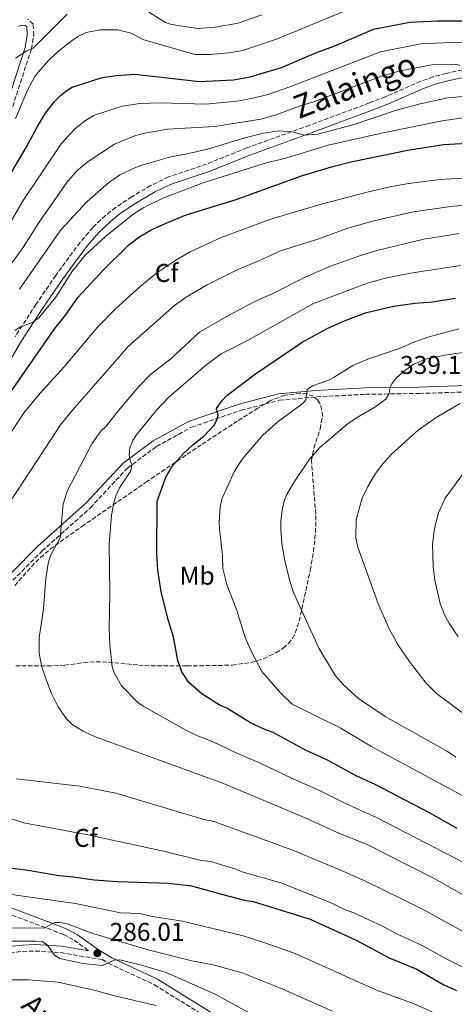
# Model space of a CAD drawing. Units: metres. Extents: x 603126 to 606544, y 4789365 to 4791731.
# Drawn here: x 604411 to 604580, y 4790923 to 4791306 of the extents above; entities that cross this region are included whole.
import ezdxf
from ezdxf.enums import TextEntityAlignment as Align

# ---------------------------------------------------------------- set-up
doc = ezdxf.new("R2010")
doc.units = ezdxf.units.M
doc.header["$MEASUREMENT"] = 0
doc.linetypes.add('DGN Style 3', pattern=[2.435891, 1.739922, -0.695969])
for name, color, linetype, lineweight in [('Camino', 7, 'DGN Style 3', 0), ('Cauce permanente', 151, 'Continuous', 13), ('Cota de punto acotado terreno', 7, 'Continuous', 0), ('Curva de nivel directora', 30, 'Continuous', 30), ('Curva de nivel intermedia', 30, 'Continuous', 0), ('Etiqueta de uso rústico', 92, 'Continuous', 0), ('Etiqueta de zona arbolada', 92, 'Continuous', 0), ('Margen derecho', 7, 'Continuous', 0), ('Punto acotado terreno (símbolo)', 7, 'Continuous', 0), ('Texto de arroyo-regatas y barrancos', 142, 'Continuous', 0), ('Zona arbolada', 92, 'DGN Style 3', 0)]:
    doc.layers.add(name, color=color, linetype=linetype, lineweight=lineweight)
doc.styles.add('Style-Arial', font='arial.ttf')

# ---------------------------------------------------------------- blocks, each defined once
blk = doc.blocks.new('5PATER')
at = {"layer": 'Cauce permanente', "linetype": 'Continuous', "lineweight": 0}
h = blk.add_hatch(color=51, dxfattribs=at)
edge = h.paths.add_edge_path()
edge.add_ellipse((0, 0), major_axis=(-0.11, -0.111), ratio=0.999422, start_angle=0, end_angle=360)

msp = doc.modelspace()

# ---------------------------------------------------------------- linework, layer by layer
at = {"layer": 'Camino', "color": 7, "linetype": 'DGN Style 3', "lineweight": 0}
for points in [[(604408.31, 4791272.11, 268.48), (604415.61, 4791294.56, 264.6), (604416.49, 4791299.77, 264.11), (604416.26, 4791304.19, 263.62), (604414.26, 4791306.19, 262.97)], [(604602.57, 4791290.52, 283.8), (604577.14, 4791284.99, 285.65), (604572.06, 4791283.65, 286.07), (604567.28, 4791281.97, 286.56), (604553.54, 4791275.95, 288.14), (604547.32, 4791273.52, 288.65), (604523.9, 4791264.84, 289.09), (604499.59, 4791256.04, 291.33), (604483.84, 4791249.67, 292.45), (604468.98, 4791244.71, 292.45), (604462.1, 4791241.37, 292.58), (604454.76, 4791237.02, 292.92), (604448.44, 4791232.86, 293.64), (604444.41, 4791229.69, 294.03), (604439.54, 4791225, 294.21), (604434.55, 4791219.24, 294.36), (604425.09, 4791206.4, 294.64), (604417.38, 4791195.1, 294.94), (604409.22, 4791182.46, 295.4)], [(604298.74, 4790990.16, 306.39), (604314.25, 4790998.1, 306.75), (604323.79, 4791003.57, 307.08), (604332.06, 4791018.46, 307.41), (604343, 4791026.84, 307.74), (604358.51, 4791037.08, 307.74), (604379.04, 4791054.99, 310.05), (604399.79, 4791079.07, 312.02), (604419.81, 4791099.11, 314.66), (604438.58, 4791115.92, 317.62), (604453.02, 4791131.36, 319.59), (604464.38, 4791139.81, 321.9), (604478.03, 4791147.3, 323.54), (604497.3, 4791153.85, 325.85), (604512.3, 4791157.77, 327.83), (604526.66, 4791159.08, 330.46), (604545.71, 4791160.08, 333.09), (604566.77, 4791160.42, 336.39), (604588.13, 4791161.09, 339.02)], [(604302.17, 4790980.01, 305.31), (604317.82, 4790978.81, 303.85), (604330.97, 4790977.07, 301.82), (604355.8, 4790974.54, 298.87), (604363.04, 4790973.26, 298.07), (604375.25, 4790969.43, 296.69), (604401.21, 4790959.85, 293.65), (604424.34, 4790951.24, 289.67), (604428.07, 4790949.74, 288.98), (604432.27, 4790947.56, 288.05), (604438.13, 4790943.39, 286.05)], [(604370.32, 4790920.77, 280.9), (604369.42, 4790922.82, 281.06), (604369.1, 4790924.91, 281.47), (604369.4, 4790926.31, 281.72), (604370.42, 4790928.2, 281.72), (604371.62, 4790929.37, 281.72), (604375.76, 4790931.89, 281.97), (604380.56, 4790934.17, 282.38), (604389.66, 4790937.89, 283.62), (604397.69, 4790940.56, 284.49), (604407.29, 4790942.67, 285.2), (604412.26, 4790943.17, 285.41), (604417.17, 4790943.34, 285.33), (604427.06, 4790942.72, 285.19), (604443.23, 4790940, 286.49), (604445.45, 4790938.6, 285.03), (604463.52, 4790930.19, 283.17), (604487.02, 4790915.6, 281.27)]]:
    msp.add_polyline3d(points, dxfattribs=at)
at = {"layer": 'Curva de nivel directora', "color": 30, "linetype": 'Continuous', "lineweight": 30, "flags": 128}
for points, elevation in [([(604406.71, 4791244.53), (604413.62, 4791256.2), (604417.93, 4791264.4), (604421.16, 4791269.58), (604424.67, 4791274.11), (604426.79, 4791276.33), (604429.35, 4791278.43), (604431.49, 4791279.72), (604443.21, 4791283.37), (604448.66, 4791284.15), (604455.89, 4791284.7), (604481.14, 4791281.91), (604494.3, 4791282.57), (604500.77, 4791283.65), (604513.07, 4791287.33), (604526.39, 4791293.02), (604534.42, 4791295.97), (604548.88, 4791302.24), (604563, 4791305.01), (604573.69, 4791305.49), (604610.59, 4791305.51)], 275), ([(604402.18, 4791153.38), (604424.68, 4791185.69), (604428.69, 4791190.5), (604433.76, 4791197.74), (604443.68, 4791208.53), (604453.6, 4791218.25), (604457.91, 4791221.49), (604462.32, 4791224.17), (604468.05, 4791226.78), (604475.94, 4791229.95), (604495.03, 4791235.85), (604521.23, 4791245.26), (604532.55, 4791248.61), (604540.75, 4791250.67), (604562.3, 4791255.15), (604576.13, 4791257.28), (604585.41, 4791257.92)], 300), ([(604581.54, 4790991.02), (604570.68, 4790997.12), (604549.53, 4791008.11), (604542.19, 4791011.55), (604530.75, 4791017.81), (604522.62, 4791021.42), (604509.81, 4791028.36), (604506.79, 4791029.44), (604500.97, 4791032.24), (604491.68, 4791037.85), (604489.09, 4791038.92), (604481.97, 4791043.45), (604476.91, 4791047.87), (604474.2, 4791052.08), (604472.68, 4791056.39), (604470.95, 4791065.67), (604469.01, 4791071.92), (604466.19, 4791083.14), (604464.89, 4791091.56), (604464.46, 4791097.81), (604464.66, 4791118.46), (604467.95, 4791127.79), (604470.48, 4791132.12), (604474.81, 4791137.09), (604478.47, 4791140.45), (604482.77, 4791143.78), (604486.78, 4791148.05), (604487.94, 4791150.26), (604488.37, 4791151.99), (604487.73, 4791154.58), (604489.87, 4791157.68), (604491.59, 4791159.5), (604492.32, 4791160.05), (604502.93, 4791168.04), (604521.15, 4791180.32), (604531.08, 4791185.89), (604537.81, 4791188.87), (604546.18, 4791191.94), (604556.85, 4791194.45), (604564.95, 4791195.62), (604571.98, 4791196.06), (604580.7, 4791197.57)], 325), ([(604405.1, 4790975.95), (604414.38, 4790974.87), (604426.34, 4790972.74), (604431.98, 4790972.26), (604440.06, 4790971.01), (604449.12, 4790970.36), (604468.98, 4790969.73), (604478.04, 4790968.66), (604489.69, 4790965.43), (604499.19, 4790963.06), (604502, 4790962.63), (604524.22, 4790955.74), (604542.14, 4790947.55), (604554.96, 4790940.64), (604565.75, 4790936.33), (604576.27, 4790930.18), (604581.21, 4790927.94)], 300)]:
    msp.add_lwpolyline(points, dxfattribs=dict(at, elevation=elevation))
at = {"layer": 'Curva de nivel intermedia', "color": 30, "linetype": 'Continuous', "lineweight": 0, "flags": 128}
for points, elevation in [([(604409.47, 4791267.5), (604414.05, 4791278.56), (604416.84, 4791283.59), (604418.36, 4791285.57), (604422.38, 4791290.16), (604426.18, 4791293.67), (604431.57, 4791297.99), (604433.96, 4791299.48), (604436.95, 4791300.96), (604442.35, 4791302.04), (604449.33, 4791301.98), (604454.49, 4791300.7), (604459.08, 4791298.27), (604479.31, 4791292.35), (604485.42, 4791292.37), (604492.5, 4791293), (604497.9, 4791293.91), (604511.52, 4791298.52), (604544.77, 4791312.29)], 270), ([(604409.37, 4791290.96), (604413.85, 4791293.77), (604416.28, 4791294.85), (604429.48, 4791308.07)], 265), ([(604461.4, 4791308.87), (604467.82, 4791304.79), (604470.16, 4791304.06), (604480.41, 4791302.47), (604487.17, 4791303.01), (604496.12, 4791304.56), (604505.35, 4791307.8)], 265), ([(604606.36, 4791297.14), (604578.71, 4791297.01), (604567.28, 4791296.6), (604551.67, 4791293.42), (604516.34, 4791279.76), (604507.66, 4791276.81), (604501.31, 4791275.2), (604495.61, 4791274.27), (604483.59, 4791273.03), (604465.96, 4791273.57), (604457.87, 4791273.25), (604450.93, 4791272.3), (604439.74, 4791268.6), (604436.34, 4791266.41)], 280), ([(604582.49, 4791288.26), (604580.02, 4791288.63), (604571.6, 4791288.41), (604559.27, 4791285.96), (604552.06, 4791283.92), (604525.87, 4791274.14), (604519.61, 4791272.2), (604510.58, 4791268.8), (604504.94, 4791267.23), (604487.04, 4791264.41), (604468.58, 4791263.25), (604459.85, 4791261.8), (604456.18, 4791260.87), (604447.99, 4791257.48), (604437.7, 4791250.76), (604433.32, 4791247.12), (604429.44, 4791242.58), (604419.09, 4791227.9), (604412.51, 4791217.46), (604406.84, 4791209.52)], 285), ([(604586.62, 4791276.27), (604577.84, 4791275.51), (604567.08, 4791273.13), (604557.82, 4791270.7), (604541.3, 4791265.13), (604527.16, 4791261.32), (604521.95, 4791260.92), (604517.02, 4791262.21), (604511.95, 4791262.63), (604506.09, 4791261.76), (604498.8, 4791259.99), (604484.23, 4791255.5), (604476.35, 4791253.66), (604469.9, 4791252.55), (604458.99, 4791249.44), (604456.18, 4791248.36), (604450.09, 4791245.5), (604445.61, 4791242.42), (604437.31, 4791235.19), (604427.09, 4791224.07), (604411.01, 4791201.08)], 290), ([(604436.34, 4791266.41), (604432.23, 4791263.12), (604427.24, 4791257.62), (604412.19, 4791235.18), (604394.65, 4791205)], 280), ([(604583.79, 4791267.79), (604575.65, 4791266.55), (604551.95, 4791261.71), (604531.28, 4791257.03), (604515.08, 4791252.21), (604506.66, 4791250.05), (604482.5, 4791242.48), (604466.75, 4791236.43), (604459.39, 4791232.76), (604455.12, 4791230.14), (604444.45, 4791221.58), (604436.54, 4791214.28), (604434.94, 4791212.35), (604431.36, 4791207.75), (604425.13, 4791197.89), (604418.45, 4791189.8), (604416.08, 4791188.07), (604411.12, 4791186.23), (604409.18, 4791184.94)], 295), ([(604587.57, 4791244.53), (604574.94, 4791243.66), (604562.64, 4791242.14), (604556.6, 4791241.06), (604546.89, 4791238.9), (604528.56, 4791234.14), (604508.92, 4791228.3), (604489.51, 4791221.17), (604477.43, 4791215.52), (604471.82, 4791212.31), (604464.51, 4791207.38), (604457.8, 4791201.95), (604448.53, 4791193.53), (604441.41, 4791186.18), (604428.48, 4791170.86), (604418.99, 4791160.5), (604412.74, 4791152.94), (604406.48, 4791143.43)], 305), ([(604407.14, 4791118.03), (604425.31, 4791145.63), (604426.86, 4791148.03), (604431.61, 4791153.97), (604453.42, 4791178.8), (604471.42, 4791194.67), (604475.95, 4791197.89), (604484.04, 4791202.69), (604495.82, 4791208.57), (604504.26, 4791211.99), (604512.66, 4791215.91), (604527.23, 4791220.5), (604538.83, 4791224.8), (604549.06, 4791227.61), (604564.35, 4791231.12), (604579.88, 4791233.27), (604589.2, 4791233.94)], 310), ([(604601.69, 4790954.95), (604572.58, 4790971.59), (604546.65, 4790984.7), (604535.43, 4790989.22), (604522.26, 4790995.25), (604490.39, 4791008.5), (604440.25, 4791026.92), (604435.71, 4791028.99), (604431.44, 4791031.48), (604429.3, 4791033.74), (604426, 4791038.35), (604423.45, 4791043.64), (604421.46, 4791048.7), (604419.73, 4791053.88), (604418.65, 4791059.27), (604418.65, 4791065.31), (604420.37, 4791076.54), (604421.22, 4791088.4), (604422.08, 4791094.23), (604422.94, 4791097.04), (604426.82, 4791104.16), (604428.04, 4791117.42), (604429.61, 4791122.69), (604439.1, 4791140.85), (604442.55, 4791145.6), (604444.92, 4791147.75), (604449.02, 4791153.15), (604457.42, 4791163.08), (604461.95, 4791167.83), (604469.93, 4791173.88), (604481.15, 4791184.24), (604492.14, 4791190.7), (604502.13, 4791195.97), (604509.62, 4791199.36), (604522.55, 4791205.82), (604532.11, 4791210), (604544.26, 4791214.2), (604550.2, 4791216.06), (604568.51, 4791220.54), (604582.32, 4791222.71)], 315), ([(604582.76, 4791210.24), (604563.31, 4791207.27), (604553.53, 4791205.25), (604546.44, 4791203.36), (604525.23, 4791195.25), (604500.01, 4791181.12), (604489.48, 4791175.82), (604483.47, 4791171.35), (604468.99, 4791158.89), (604464.29, 4791153.86), (604456.5, 4791144.32), (604455.1, 4791142.12), (604453.92, 4791139.29), (604453.65, 4791136.69), (604454.08, 4791134.23), (604454.73, 4791132.72), (604454.3, 4791130.34), (604449.99, 4791123.65), (604448.69, 4791120.82), (604447.83, 4791118.47), (604446.76, 4791113.08), (604445.9, 4791101.64), (604446.2, 4791082.69), (604445.92, 4791068.84), (604446.15, 4791062.49), (604447.05, 4791053.95), (604447.88, 4791051.59), (604450.74, 4791046.54), (604457.06, 4791040.06), (604459.11, 4791038.65), (604475.73, 4791029.38), (604480.36, 4791027.16), (604486.21, 4791024.96), (604495.68, 4791020.37), (604504.49, 4791016.6), (604516.67, 4791010.73), (604527.62, 4791005.95), (604537.67, 4791000.91), (604550.31, 4790995.25), (604607.83, 4790965.48)], 320), ([(604582.11, 4791185.62), (604570, 4791182.37), (604564.61, 4791180.42), (604559.22, 4791178.04), (604546.73, 4791173.73), (604540.88, 4791171.34), (604533.6, 4791166.75), (604531.08, 4791165.51), (604525.13, 4791163.35), (604523.04, 4791161.96), (604522.55, 4791157.96), (604521.47, 4791156.66), (604511.77, 4791149.53), (604505.79, 4791144.21), (604497.75, 4791134.85), (604494.73, 4791130.1), (604489.78, 4791119.31), (604489.13, 4791116.08), (604488.71, 4791110.35), (604488.85, 4791107.54), (604490, 4791097.3), (604490.2, 4791092.22), (604491.74, 4791086.09), (604495.63, 4791075.95), (604498.86, 4791065.4), (604501.47, 4791059.55), (604505.43, 4791052.16), (604512.48, 4791044.02), (604517.23, 4791039.5), (604536.15, 4791030.14), (604547.8, 4791023.08), (604587.04, 4791001.98)], 330), ([(604591.77, 4791177.59), (604577.64, 4791175.49), (604569.59, 4791173.86), (604564.66, 4791171.82), (604560.56, 4791168.95), (604557.57, 4791166.19), (604556.07, 4791164.16), (604555.42, 4791162.74), (604554.99, 4791160.37), (604553.7, 4791158.21), (604549.45, 4791155.1), (604543.56, 4791151.73), (604539.14, 4791148.79), (604528.09, 4791139.5), (604523.93, 4791134.89), (604518.06, 4791126.09), (604515.31, 4791121.29), (604514.23, 4791118.92), (604513.37, 4791115.89), (604512.74, 4791110.81), (604512.73, 4791107.48), (604513.17, 4791102.08), (604514.08, 4791096.61), (604516.2, 4791087.85), (604517.77, 4791082.86), (604527.65, 4791061.31), (604534.13, 4791050.53), (604537.48, 4791046.73), (604543.06, 4791041.7), (604553.4, 4791034.6), (604577.73, 4791021), (604580.97, 4791018.84)], 335), ([(604586.21, 4791034.16), (604573.47, 4791043.58), (604569.43, 4791047.6), (604562.8, 4791056.22), (604558.54, 4791062.42), (604554.91, 4791068.98), (604550.51, 4791078.9), (604542.79, 4791100.53), (604542.04, 4791104.08), (604542.14, 4791111.31), (604544.51, 4791119.62), (604546.65, 4791124.14), (604549.69, 4791129.22), (604552.49, 4791133), (604555.94, 4791136.78), (604566.24, 4791146.08), (604573.25, 4791151.08), (604582.68, 4791156.56)], 340), ([(604583.92, 4791129.32), (604576.81, 4791119.6), (604574.22, 4791113.99), (604572.61, 4791107.88), (604571.86, 4791101.69), (604572.08, 4791093.06), (604572.73, 4791087.67), (604574.89, 4791078.61), (604576.71, 4791073.92), (604578.3, 4791071.04), (604581.81, 4791065.66)], 345), ([(604596.41, 4790944.12), (604567.39, 4790959.83), (604545.77, 4790970.51), (604537.33, 4790974.3), (604517.52, 4790982.56), (604486.71, 4790993.77), (604482.43, 4790994.72), (604448.51, 4791004.76), (604434.47, 4791007.51), (604409.62, 4791010.34)], 310), ([(604401.19, 4790996.91), (604412.65, 4790993.24), (604437.59, 4790988.54), (604467.02, 4790982.16), (604481.71, 4790978.62), (604485.38, 4790978.19), (604494.87, 4790975.39), (604498.11, 4790974.09), (604512.79, 4790969.87), (604532.64, 4790962.03), (604537.61, 4790959.45), (604541.27, 4790958.15), (604552.4, 4790953.04), (604557.68, 4790950.18), (604567.82, 4790945.44), (604577.75, 4790940.05), (604597.89, 4790929.86)], 305), ([(604390.92, 4790967.67), (604432.79, 4790961.89), (604450.32, 4790958.21), (604457.8, 4790957.93), (604462.63, 4790956.82), (604474.44, 4790955), (604498.06, 4790949.23), (604505.78, 4790946.81), (604518.42, 4790942.34), (604549.83, 4790928.24), (604564.67, 4790922.76), (604579.26, 4790916.22)], 295), ([(604335.32, 4790921.93), (604334.35, 4790924.41), (604334.35, 4790926.78), (604335.19, 4790929.13), (604336.74, 4790931.14), (604343.34, 4790936.29), (604351.94, 4790942.1), (604358.56, 4790945.64), (604367.24, 4790949.03), (604374.64, 4790950.99), (604380.3, 4790951.61), (604394.53, 4790952.17), (604420.86, 4790952.3), (604424.67, 4790954.46), (604426.68, 4790954.46), (604429.49, 4790953.92), (604439.51, 4790950.19), (604461.13, 4790943.76), (604478.1, 4790939.53), (604486.89, 4790937.77), (604497.69, 4790934.87), (604512.61, 4790928.93), (604532.86, 4790919.89)], 290), ([(604363.1, 4790914.63), (604351.82, 4790922.61), (604350.4, 4790925.04), (604350.93, 4790926.33), (604352.63, 4790928.17), (604356.9, 4790931.53), (604364.08, 4790934.87), (604370.69, 4790938.4), (604386.66, 4790944.43), (604395.02, 4790946.46), (604403.25, 4790947.13), (604417.14, 4790947.14), (604419.97, 4790946.87), (604421.72, 4790945.8), (604424.56, 4790941.75), (604426.72, 4790940.41), (604435.62, 4790938.52), (604443.37, 4790937.7), (604447.89, 4790939.74), (604450.05, 4790939.88), (604458, 4790938), (604468.07, 4790934.92), (604487.22, 4790926.52), (604509.64, 4790914.24)], 285), ([(604376.33, 4790918.03), (604375.9, 4790923.97), (604376.22, 4790926.56), (604377.94, 4790929.04), (604382.24, 4790931), (604405.9, 4790932.18), (604414.53, 4790932.1), (604426.05, 4790931.17), (604440.52, 4790928), (604448.53, 4790925.8), (604464.26, 4790922.19)], 280)]:
    msp.add_lwpolyline(points, dxfattribs=dict(at, elevation=elevation))
at = {"layer": 'Margen derecho', "color": 7, "linetype": 'Continuous', "lineweight": 0}
for points in [[(604405.9, 4791272.77, 268.48), (604413.17, 4791295.15, 264.6), (604413.98, 4791299.91, 264.11), (604413.81, 4791303.1, 263.62), (604413.18, 4791303.73, 262.97), (604411.45, 4791303.8, 262.48), (604410.52, 4791303.29, 262.31)], [(604603.22, 4791287.6, 283.8), (604577.84, 4791282.08, 285.65), (604572.94, 4791280.78, 286.07), (604568.38, 4791279.18, 286.56), (604554.69, 4791273.18, 288.14), (604548.38, 4791270.72, 288.65), (604524.93, 4791262.02, 289.09), (604500.66, 4791253.24, 291.33), (604484.88, 4791246.85, 292.45), (604470.11, 4791241.92, 292.45), (604463.52, 4791238.73, 292.58), (604456.35, 4791234.48, 292.92), (604450.2, 4791230.42, 293.64), (604446.38, 4791227.42, 294.03), (604441.72, 4791222.94, 294.21), (604436.9, 4791217.37, 294.36), (604427.53, 4791204.67, 294.64), (604419.88, 4791193.44, 294.94), (604411.77, 4791180.88, 295.4), (604400.15, 4791161.27, 295.74)], [(604397.96, 4791080.77, 312.02), (604418.09, 4791100.92, 314.66), (604436.83, 4791117.71, 317.62), (604451.34, 4791133.23, 319.59), (604463.02, 4791141.92, 321.9), (604477.02, 4791149.6, 323.54), (604496.58, 4791156.24, 325.85), (604511.87, 4791160.24, 327.83), (604526.48, 4791161.58, 330.46), (604545.63, 4791162.58, 333.09), (604566.71, 4791162.92, 336.39), (604585.13, 4791163.5, 340.03)], [(604298.74, 4790990.16, 306.39), (604301.95, 4790983.18, 304.96), (604302.01, 4790982.53, 305.34), (604318.08, 4790981.29, 303.85), (604331.26, 4790979.55, 301.82), (604356.15, 4790977.02, 298.87), (604363.64, 4790975.69, 298.07), (604376.06, 4790971.79, 296.69), (604402.08, 4790962.2, 293.65), (604425.24, 4790953.57, 289.67), (604429.11, 4790952.02, 288.98), (604433.58, 4790949.7, 288.05), (604441.65, 4790943.96, 286.02), (604446.65, 4790940.79, 285.03), (604464.71, 4790932.39, 283.17), (604488.35, 4790917.72, 281.27)], [(604367, 4790922.11, 281.06), (604366.55, 4790924.98, 281.47), (604367.03, 4790927.18, 281.72), (604368.4, 4790929.72, 281.72), (604370.07, 4790931.36, 281.72), (604374.57, 4790934.09, 281.97), (604379.55, 4790936.46, 282.38), (604388.79, 4790940.23, 283.62), (604397.02, 4790942.97, 284.49), (604406.9, 4790945.14, 285.2), (604412.09, 4790945.67, 285.41), (604417.21, 4790945.85, 285.33), (604427.35, 4790945.21, 285.19), (604438.13, 4790943.39, 286.05)]]:
    msp.add_polyline3d(points, dxfattribs=at)
at = {"layer": 'Zona arbolada', "color": 92, "linetype": 'DGN Style 3', "lineweight": 0}
for points in [[(604520.33, 4791160.51, 344.51), (604514.42, 4791159.7, 344.09), (604508.88, 4791157.67, 343.52), (604503.86, 4791154.71, 342.6), (604495.83, 4791149.63, 339.95), (604481.79, 4791140.47, 334.13), (604473.71, 4791135.02, 331.66), (604460.77, 4791126.2, 329.45), (604436.2, 4791109.29, 326.63), (604424.17, 4791100.72, 324.69), (604420.34, 4791097.59, 323.54), (604416.74, 4791094.27, 322.14), (604408.66, 4791085.2, 318.51)], [(604409.55, 4791054.32, 321.78), (604411.86, 4791054.32, 321.96), (604421.9, 4791054.32, 321.55), (604424.37, 4791054.33, 321.78), (604428.65, 4791054.6, 322.51), (604435.98, 4791055.63, 323.94), (604440.83, 4791055.98, 325.08), (604445.57, 4791055.81, 326.49), (604457.4, 4791054.67, 330.53), (604462.23, 4791054.35, 331.66), (604476.2, 4791054.31, 333.13), (604493.82, 4791054.63, 333.86), (604501.2, 4791055.69, 334.04), (604506.07, 4791057.16, 334.27), (604510.88, 4791059.45, 334.67), (604513.72, 4791061.29, 335.02), (604515.73, 4791063.09, 335.44), (604517.27, 4791065.06, 335.98), (604518.43, 4791067.19, 336.61), (604519.95, 4791071.8, 338.01), (604524.25, 4791091.59, 342.66), (604525.49, 4791098.87, 344.02), (604526.07, 4791103.76, 344.61), (604526.4, 4791108.71, 344.83), (604526.39, 4791113.44, 344.83), (604524.74, 4791134.18, 344.83), (604525.63, 4791139.17, 344.83), (604528.11, 4791146.62, 344.83), (604528.99, 4791151.55, 344.83), (604528.8, 4791154.01, 344.83), (604528.02, 4791156.45, 344.83), (604527.24, 4791157.74, 344.82), (604525.39, 4791159.32, 344.77), (604523.04, 4791160.21, 344.66), (604520.33, 4791160.51, 344.51)]]:
    msp.add_polyline3d(points, dxfattribs=at)

# ---------------------------------------------------------------- block references
at = {"layer": 'Punto acotado terreno (símbolo)', "color": 7, "linetype": 'Continuous', "lineweight": 0, "xscale": 10, "yscale": 10, "zscale": 10}
msp.add_blockref('5PATER', (604441.29, 4790942.48, 286.02), dxfattribs=at)

# ---------------------------------------------------------------- texts
at = {"color": 7, "linetype": 'Continuous', "lineweight": 0, "style": 'Style-Arial'}
msp.add_text('Zalaingo', height=9, rotation=21.06807, dxfattribs=at).set_placement((604543.0902, 4791276.1827, 287.02), align=Align.CENTER)
at = {"layer": 'Cota de punto acotado terreno', "color": 7, "linetype": 'Continuous', "lineweight": 0, "style": 'Style-Arial'}
for s, p in [('339.15', (604559.25, 4791168.02, 339.15)), ('286.01', (604446.09, 4790947.29, 286.02))]:
    msp.add_text(s, height=7, dxfattribs=at).set_placement(p)
at = {"layer": 'Etiqueta de uso rústico', "color": 92, "linetype": 'Continuous', "lineweight": 0, "style": 'Style-Arial'}
msp.add_text('Mb', height=7, dxfattribs=at).set_placement((604480.1902, 4791089.45, 327.66), align=Align.MIDDLE_CENTER)
at = {"layer": 'Etiqueta de zona arbolada', "color": 92, "linetype": 'Continuous', "lineweight": 0, "style": 'Style-Arial'}
for p in [(604468.2495, 4791207.33, 305.32), (604436.7795, 4790987.39, 304.52)]:
    msp.add_text('Cf', height=7, dxfattribs=at).set_placement(p, align=Align.MIDDLE_CENTER)
at = {"layer": 'Texto de arroyo-regatas y barrancos', "color": 142, "linetype": 'Continuous', "lineweight": 0, "style": 'Style-Arial'}
msp.add_text('Amargungo', height=8, rotation=315.28434, dxfattribs=at).set_placement((604411.19, 4790921.59, 276.1))

doc.saveas('drawing.dxf')
